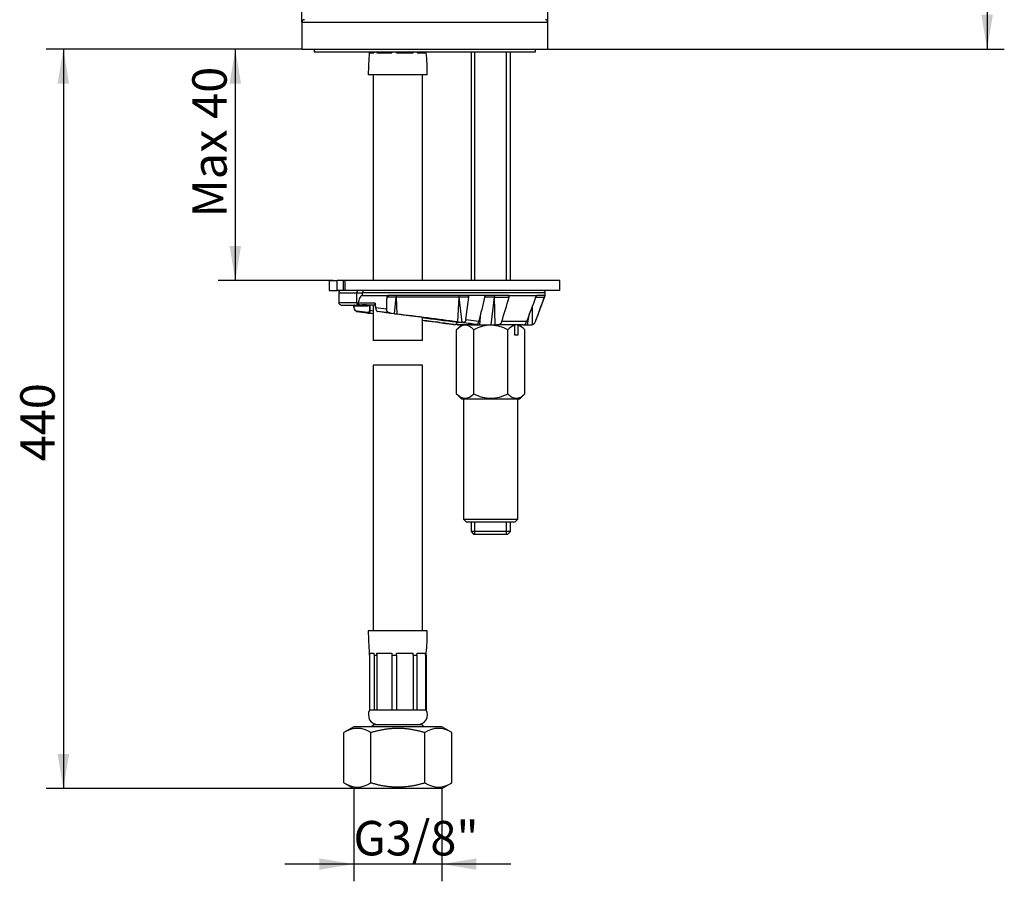
# Model space of a CAD drawing. Extents: x 25 to 275, y 104 to 321.
# Drawn here: x 25 to 126, y 104 to 191 of the extents above; entities that cross this region are included whole.
import ezdxf

# ---------------------------------------------------------------- set-up
doc = ezdxf.new("R2010")
doc.units = 0
for name, color, linetype in [('_TRANSLATION', 7, 'CONTINUOUS'), ('AR004-05', 7, 'CONTINUOUS'), ('BR003-002-3_BUSS', 7, 'CONTINUOUS'), ('BR003-002-6_BUSS', 7, 'CONTINUOUS'), ('BR003-002-7_CODO', 7, 'CONTINUOUS'), ('BR003-002-8_CALO', 7, 'CONTINUOUS'), ('BR003-004-1', 7, 'CONTINUOUS'), ('BR003-004-2', 7, 'CONTINUOUS'), ('BR003-004-3', 7, 'CONTINUOUS'), ('BR003-004-4', 7, 'CONTINUOUS'), ('BR003-004-5', 7, 'CONTINUOUS'), ('FKM14-010-DH', 7, 'CONTINUOUS')]:
    doc.layers.add(name, color=color, linetype=linetype)
doc.styles.add('SEACAD_SOLID_EDGE_ISO', font='seiso.ttf')
doc.styles.add('SEACAD_SOLID_EDGE_ISO1_SYM', font='semeci1.ttf')

# ---------------------------------------------------------------- blocks, each defined once
blk = doc.blocks.new('SE')
at = {"layer": 'AR004-05', "color": 7, "linetype": 'CONTINUOUS'}
for p, q in [((54.12, 190.83), (79.12, 190.83)), ((54.12, 190.83), (54.12, 188.08)), ((79.12, 188.08), (79.12, 190.83)), ((54.12, 188.08), (79.12, 188.08))]:
    blk.add_line(p, q, dxfattribs=at)
for centre, start, end in [((54.37, 190.83), 90, 180), ((78.87, 190.83), 0, 90)]:
    blk.add_arc(centre, 0.25, start, end, dxfattribs=at)
at = {"layer": 'BR003-002-3_BUSS', "color": 7, "linetype": 'CONTINUOUS'}
for p, q in [((66.87, 128.98), (60.87, 128.98)), ((60.98, 126.73), (61.43, 126.73)), ((61, 126.51), (61, 126.73)), ((61, 126.51), (61, 120.98)), ((61.45, 126.51), (61.45, 120.98)), ((61.45, 126.51), (61.75, 126.51)), ((61.73, 126.73), (63.25, 126.73)), ((61.75, 126.51), (61.75, 126.73)), ((61.75, 126.51), (61.75, 120.98)), ((63.26, 126.51), (63.74, 126.51)), ((63.26, 126.51), (63.26, 120.98)), ((63.74, 126.73), (65.43, 126.73)), ((63.74, 126.51), (63.74, 120.98)), ((65.43, 126.51), (65.43, 126.73)), ((65.43, 126.51), (65.81, 126.51)), ((65.43, 126.51), (65.43, 120.98)), ((65.81, 126.51), (65.81, 120.98)), ((65.83, 126.73), (66.7, 126.73)), ((66.68, 126.51), (66.68, 126.73)), ((66.68, 126.51), (66.74, 126.51)), ((66.68, 126.51), (66.68, 120.98)), ((66.74, 126.51), (66.74, 120.98)), ((66.77, 126.73), (66.77, 126.73)), ((61, 120.98), (61.45, 120.98)), ((61, 120.98), (61, 120.94)), ((66.75, 120.94), (61, 120.94)), ((61.75, 120.98), (63.26, 120.98)), ((63.74, 120.98), (65.43, 120.98)), ((65.81, 120.98), (66.68, 120.98)), ((66.75, 120.98), (66.74, 120.98)), ((66.75, 120.94), (66.75, 120.98))]:
    blk.add_line(p, q, dxfattribs=at)
for centre, radius, start, end in [((85.36, 128.98), 24.49, 180, 185.2717), ((42.38, 128.98), 24.49, 354.7283, 0), ((61.85, 120.46), 0.976, 150.7116, 270), ((65.9, 120.46), 0.976, 270, 29.2884)]:
    blk.add_arc(centre, radius, start, end, dxfattribs=at)
for centre, ratio, start_param, end_param in [((83.27, 128.97), 0.965926, 4.808878, 4.818386), ((83.72, 128.97), 0.965925, 4.808877, 4.818384), ((73.27, 128.97), 0.5, -1.474307, -1.4648), ((74.79, 128.97), 0.5, -1.474307, -1.4648), ((57.77, 128.97), 0.258819, 1.4648, 1.474307), ((59.46, 128.97), 0.258819, 1.4648, 1.474307), ((45.84, 128.97), 0.866026, 1.4648, 1.474307), ((46.72, 128.97), 0.866025, 1.4648, 1.474308), ((44.48, 128.97), 0.965927, 1.464798, 1.474305)]:
    blk.add_ellipse(centre, major_axis=(0, -23.18), ratio=ratio, start_param=start_param, end_param=end_param, dxfattribs=at)
at = {"layer": 'BR003-002-6_BUSS', "color": 7, "linetype": 'CONTINUOUS'}
for p, q in [((60.98, 187.73), (61.43, 187.73)), ((61, 187.83), (61, 187.73)), ((61.73, 187.73), (63.25, 187.73)), ((61.75, 187.83), (61.75, 187.73)), ((63.74, 187.73), (65.43, 187.73)), ((65.43, 187.83), (65.43, 187.73)), ((65.83, 187.73), (66.7, 187.73)), ((66.68, 187.83), (66.68, 187.73)), ((66.77, 187.73), (66.77, 187.73)), ((66.87, 185.48), (60.87, 185.48))]:
    blk.add_line(p, q, dxfattribs=at)
for centre, start, end in [((85.36, 185.48), 174.7283, 180), ((42.38, 185.48), 0, 5.2717)]:
    blk.add_arc(centre, 24.49, start, end, dxfattribs=at)
for centre, ratio, start_param, end_param in [((83.27, 185.5), 0.965926, 1.469974, 1.474308), ((83.72, 185.5), 0.965925, 1.469975, 1.474309), ((73.27, 185.5), 0.5, 1.469973, 1.474307), ((74.79, 185.5), 0.5, 1.469973, 1.474307), ((57.77, 185.5), 0.258819, -1.474307, -1.469973), ((59.46, 185.5), 0.258819, -1.474307, -1.469973), ((45.84, 185.5), 0.866026, -1.474307, -1.469973), ((46.72, 185.5), 0.866025, -1.474308, -1.469973), ((44.48, 185.5), 0.965927, 4.80888, 4.813214)]:
    blk.add_ellipse(centre, major_axis=(0, 23.18), ratio=ratio, start_param=start_param, end_param=end_param, dxfattribs=at)
at = {"layer": 'BR003-002-7_CODO', "color": 7, "linetype": 'CONTINUOUS'}
for p, q in [((61.45, 119.48), (61.2, 119.23)), ((61.45, 119.48), (66.3, 119.48)), ((66.55, 119.23), (66.3, 119.48))]:
    blk.add_line(p, q, dxfattribs=at)
at = {"layer": 'BR003-002-8_CALO', "color": 7, "linetype": 'CONTINUOUS'}
for p, q in [((59.39, 119.23), (58.39, 118.66)), ((68.36, 119.23), (59.39, 119.23)), ((69.36, 118.66), (68.36, 119.23)), ((58.39, 113.56), (58.39, 118.66)), ((61.13, 113.56), (61.13, 118.66)), ((66.61, 113.56), (66.61, 118.66)), ((69.36, 113.56), (69.36, 118.66)), ((58.39, 113.56), (59.39, 112.98)), ((68.36, 112.98), (69.36, 113.56)), ((68.36, 112.98), (59.39, 112.98))]:
    blk.add_line(p, q, dxfattribs=at)
for centre, start, end in [((59.76, 116.68), 55.264, 124.736), ((67.99, 116.68), 55.264, 124.736), ((59.76, 115.54), 235.264, 304.736), ((67.99, 115.54), 235.264, 304.736)]:
    blk.add_arc(centre, 2.41, start, end, dxfattribs=at)
for points, knots in [([(66.61, 118.66), (66.56, 118.67), (66.5, 118.69), (66.45, 118.7), (66.39, 118.72), (66.34, 118.73), (66.28, 118.75), (66.17, 118.78), (66.05, 118.8), (65.94, 118.83), (65.83, 118.86), (65.72, 118.88), (65.6, 118.9), (65.49, 118.93), (65.37, 118.95), (65.26, 118.97), (65.2, 118.97), (65.14, 118.98), (65.09, 118.99), (65.03, 119), (64.97, 119.01), (64.91, 119.01), (64.8, 119.03), (64.68, 119.04), (64.57, 119.05), (64.51, 119.06), (64.45, 119.06), (64.4, 119.06), (64.34, 119.07), (64.28, 119.07), (64.22, 119.07), (64.16, 119.07), (64.11, 119.08), (64.05, 119.08), (63.99, 119.08), (63.93, 119.08), (63.87, 119.08), (63.81, 119.08), (63.76, 119.08), (63.7, 119.08), (63.64, 119.08), (63.58, 119.07), (63.52, 119.07), (63.47, 119.07), (63.41, 119.07), (63.35, 119.06), (63.29, 119.06), (63.23, 119.06), (63.18, 119.05), (63.12, 119.05), (63.06, 119.04), (63, 119.03), (62.95, 119.03), (62.89, 119.02), (62.83, 119.01), (62.77, 119.01), (62.72, 119), (62.66, 118.99), (62.6, 118.98), (62.54, 118.97), (62.49, 118.97), (62.37, 118.95), (62.26, 118.93), (62.14, 118.9), (62.03, 118.88), (61.92, 118.86), (61.8, 118.83), (61.69, 118.8), (61.58, 118.78), (61.47, 118.75), (61.35, 118.72), (61.24, 118.69), (61.13, 118.66)], [0, 0, 0, 0, 0.031211, 0.031211, 0.031211, 0.062425, 0.062425, 0.062425, 0.124915, 0.124915, 0.124915, 0.187446, 0.187446, 0.187446, 0.249969, 0.249969, 0.249969, 0.281217, 0.281217, 0.281217, 0.312452, 0.312452, 0.312452, 0.374887, 0.374887, 0.374887, 0.406124, 0.406124, 0.406124, 0.437385, 0.437385, 0.437385, 0.468665, 0.468665, 0.468665, 0.499955, 0.499955, 0.499955, 0.531251, 0.531251, 0.531251, 0.562543, 0.562543, 0.562543, 0.593827, 0.593827, 0.593827, 0.625093, 0.625093, 0.625093, 0.656336, 0.656336, 0.656336, 0.687552, 0.687552, 0.687552, 0.718769, 0.718769, 0.718769, 0.749999, 0.749999, 0.749999, 0.812493, 0.812493, 0.812493, 0.875017, 0.875017, 0.875017, 0.937536, 0.937536, 0.937536, 1, 1, 1, 1]), ([(61.13, 113.56), (61.24, 113.53), (61.35, 113.5), (61.47, 113.47), (61.58, 113.44), (61.69, 113.41), (61.8, 113.38), (61.92, 113.36), (62.03, 113.33), (62.14, 113.31), (62.26, 113.29), (62.37, 113.27), (62.49, 113.25), (62.54, 113.24), (62.6, 113.23), (62.66, 113.22), (62.72, 113.22), (62.77, 113.21), (62.83, 113.2), (62.89, 113.19), (62.95, 113.19), (63, 113.18), (63.06, 113.18), (63.12, 113.17), (63.18, 113.17), (63.23, 113.16), (63.29, 113.16), (63.35, 113.15), (63.41, 113.15), (63.47, 113.15), (63.52, 113.14), (63.58, 113.14), (63.64, 113.14), (63.7, 113.14), (63.76, 113.14), (63.81, 113.14), (63.87, 113.14), (63.93, 113.14), (63.99, 113.14), (64.05, 113.14), (64.11, 113.14), (64.16, 113.14), (64.22, 113.14), (64.28, 113.15), (64.34, 113.15), (64.4, 113.15), (64.45, 113.16), (64.51, 113.16), (64.57, 113.17), (64.68, 113.17), (64.8, 113.19), (64.91, 113.2), (64.97, 113.21), (65.03, 113.22), (65.09, 113.22), (65.14, 113.23), (65.2, 113.24), (65.26, 113.25), (65.37, 113.27), (65.49, 113.29), (65.6, 113.31), (65.72, 113.33), (65.83, 113.36), (65.94, 113.38), (66.05, 113.41), (66.17, 113.44), (66.28, 113.47), (66.34, 113.48), (66.39, 113.5), (66.45, 113.51), (66.5, 113.53), (66.56, 113.54), (66.61, 113.56)], [0, 0, 0, 0, 0.062464, 0.062464, 0.062464, 0.124983, 0.124983, 0.124983, 0.187507, 0.187507, 0.187507, 0.250001, 0.250001, 0.250001, 0.281231, 0.281231, 0.281231, 0.312448, 0.312448, 0.312448, 0.343664, 0.343664, 0.343664, 0.374907, 0.374907, 0.374907, 0.406173, 0.406173, 0.406173, 0.437457, 0.437457, 0.437457, 0.468749, 0.468749, 0.468749, 0.500045, 0.500045, 0.500045, 0.531335, 0.531335, 0.531335, 0.562615, 0.562615, 0.562615, 0.593876, 0.593876, 0.593876, 0.625113, 0.625113, 0.625113, 0.687548, 0.687548, 0.687548, 0.718783, 0.718783, 0.718783, 0.750031, 0.750031, 0.750031, 0.812554, 0.812554, 0.812554, 0.875085, 0.875085, 0.875085, 0.937575, 0.937575, 0.937575, 0.968789, 0.968789, 0.968789, 1, 1, 1, 1])]:
    blk.add_open_spline(points, degree=3, knots=knots, dxfattribs=at)
at = {"layer": 'BR003-004-1', "color": 7, "linetype": 'CONTINUOUS'}
for p, q in [((71.31, 187.83), (71.31, 164.58)), ((71.7, 164.58), (71.7, 187.83)), ((74.93, 164.58), (74.93, 187.83)), ((75.31, 164.58), (75.31, 187.83)), ((71.31, 140.08), (71.31, 139.08)), ((71.7, 138.83), (71.7, 140.08)), ((74.93, 138.83), (74.93, 140.08)), ((75.31, 139.08), (75.31, 140.08)), ((75.31, 139.08), (71.31, 139.08)), ((71.31, 139.08), (71.56, 138.83)), ((71.56, 138.83), (75.06, 138.83)), ((75.06, 138.83), (75.31, 139.08))]:
    blk.add_line(p, q, dxfattribs=at)
at = {"layer": 'BR003-004-2', "color": 7, "linetype": 'CONTINUOUS'}
for p, q in [((56.9, 164.58), (57.72, 164.58)), ((56.9, 164.58), (56.9, 163.58)), ((58.31, 164.58), (57.72, 164.58)), ((57.72, 163.58), (57.72, 164.58)), ((58.51, 164.58), (58.31, 164.58)), ((58.31, 164.58), (58.31, 163.58)), ((80.34, 164.58), (58.51, 164.58)), ((58.51, 163.58), (58.51, 164.58)), ((80.34, 163.58), (80.34, 164.58)), ((56.9, 163.58), (57.72, 163.58)), ((58.31, 163.58), (57.72, 163.58)), ((58.51, 163.58), (58.31, 163.58)), ((80.34, 163.58), (58.51, 163.58))]:
    blk.add_line(p, q, dxfattribs=at)
at = {"layer": 'BR003-004-3', "color": 7, "linetype": 'CONTINUOUS'}
for p, q in [((57.87, 163.36), (57.87, 162.33)), ((57.87, 163.33), (59.69, 163.33)), ((59.68, 163.36), (59.68, 162.33)), ((59.68, 163.33), (60.28, 163.33)), ((78.86, 163.33), (60.28, 163.33)), ((60.28, 163.08), (60.28, 163.33)), ((78.86, 163.08), (78.86, 163.33)), ((59.69, 162.33), (57.87, 162.33)), ((57.87, 162.33), (57.87, 162.33)), ((59.83, 162.28), (59.83, 162.33)), ((61.57, 162.28), (59.83, 162.28)), ((60.28, 163.08), (62.97, 163.08)), ((61.56, 162.15), (61.59, 161.84)), ((61.61, 161.84), (61.57, 162.28)), ((63.71, 162.88), (62.74, 162.88)), ((70.89, 163.08), (62.97, 163.08)), ((63.52, 161.22), (63.71, 162.88)), ((70.1, 162.88), (63.72, 162.88)), ((63.81, 161.18), (63.72, 162.88)), ((69.97, 160.38), (70.1, 162.88)), ((71.09, 162.88), (70.1, 162.88)), ((70.4, 160.33), (70.1, 162.88)), ((70.8, 160.63), (71.09, 162.88)), ((72.93, 163.08), (70.89, 163.08)), ((73.69, 162.88), (72.7, 162.88)), ((75.05, 163.08), (72.93, 163.08)), ((73.37, 160.08), (73.69, 162.88)), ((73.76, 160.08), (73.69, 162.88)), ((73.69, 162.88), (75.19, 162.88)), ((75.05, 163.08), (78.03, 163.08)), ((77.87, 162.88), (78.75, 162.88)), ((77.88, 160.41), (78.86, 163.08)), ((78.81, 163.08), (78.03, 163.08)), ((78.86, 163.08), (78.81, 163.08)), ((58.12, 162.08), (59.87, 162.08)), ((59.36, 162.08), (59.39, 161.84)), ((59.4, 161.85), (59.37, 162.07)), ((59.47, 162.03), (60.87, 162.03)), ((60.86, 161.35), (59.67, 161.48)), ((59.7, 161.44), (60.89, 161.3)), ((59.93, 162.08), (59.95, 162.08)), ((60.09, 162.08), (60.03, 162.08)), ((60.78, 161.28), (61.34, 161.22)), ((61.6, 162.08), (60.95, 162.08)), ((61, 162.08), (61, 161.55)), ((61.07, 161.55), (61, 161.55)), ((61.07, 161.55), (61.07, 162.08)), ((61.61, 161.84), (62.73, 161.71)), ((62.67, 161.3), (61.82, 161.44)), ((63.05, 161.28), (63.52, 161.22)), ((72.2, 160.08), (72.3, 161.27)), ((77.06, 160.08), (77.27, 161.23)), ((77.54, 161.98), (77.51, 160.09)), ((68.06, 160.33), (68.1, 160.32)), ((69.81, 160.38), (69.81, 160.33)), ((70.14, 160.33), (69.81, 160.33)), ((70.4, 160.33), (70.44, 160.32)), ((70.8, 160.63), (72.11, 160.45)), ((71.96, 160.11), (71.97, 160.12)), ((76.96, 160.41), (74.44, 160.41)), ((77.86, 160.41), (77.88, 160.41)), ((70.06, 160.08), (70.01, 160.08)), ((71.29, 160.08), (70.06, 160.08)), ((71.29, 160.08), (71.96, 160.08)), ((71.99, 160.08), (72.14, 160.08)), ((72.14, 160.08), (72.2, 160.08)), ((72.2, 160.08), (73.37, 160.08)), ((73.37, 160.08), (73.76, 160.08)), ((73.76, 160.08), (73.89, 160.08)), ((76.56, 160.08), (73.89, 160.08)), ((76.56, 160.08), (77.06, 160.08)), ((77.06, 160.08), (77.39, 160.08)), ((77.39, 160.08), (77.51, 160.09)), ((77.39, 160.08), (77.41, 160.08))]:
    blk.add_line(p, q, dxfattribs=at)
for centre, radius, start, end in [((58.12, 163.33), 0.25, 89.9174, 179.9366), ((78.61, 163.33), 0.25, 0, 90), ((59.93, 162.33), 0.25, 179.4186, 270.4373), ((61.6, 162.16), 0.0783, 213.7089, 238.4951), ((61.86, 162.18), 0.304, 159.5098, 199.8386), ((62.96, 162.87), 0.213, 85.9677, 178.47), ((63.97, 162.93), 0.258, 188.9661, 192.6948), ((63.02, 163.05), 0.71, 345.8294, 347.1952), ((70.78, 163.05), 0.703, 192.789, 194.1652), ((69.84, 162.93), 0.258, 347.3106, 351.0238), ((72.94, 162.82), 0.26, 92.9324, 168.2301), ((73.92, 162.92), 0.228, 187.8016, 191.3698), ((72.93, 163.07), 0.785, 345.9544, 347.0073), ((-2146.84, 830.49), 2320.15, 343.21345, 343.27703), ((-878.89, 505.68), 1017.15, 340.15702, 340.3046), ((142.11, 743.73), 588.06, 262.06139, 262.10761), ((136.51, 686.06), 529.9, 261.8147, 261.8474), ((-4.26, -386.62), 551.99, 82.0607, 83.0364), ((136.51, 686.06), 529.9, 262.3937, 262.7692), ((142.11, 743.73), 588.06, 262.60032, 262.95319), ((70.06, 160.33), 0.25, 180, 270), ((76.51, 160.55), 0.477, 282.4398, 342.7246), ((77.41, 160.58), 0.5, 270, 339.8637), ((77.4, 160.58), 0.497, 282.5536, 340.0783), ((76.56, 160.4), 0.322, 270.1932, 278.8535)]:
    blk.add_arc(centre, radius, start, end, dxfattribs=at)
for centre, major_axis, ratio, start_param, end_param in [((60.43, 163.33), (0, 0.25), 0.563908, 0, 1.570796), ((59.47, 162.33), (0, 0.3), 0.654726, 2.609159, 3.141696), ((59.44, 161.85), (0.0496, 0.0065), 0.148239, 2.418055, 3.993086), ((59.66, 161.88), (-0.057, 0.39), 0.648004, 1.54611, 2.973873), ((59.43, 162.03), (0, -0.05), 0.755867, 1.570796, 3.141593), ((59.71, 161.48), (-0.0056, -0.0497), 0.753837, 4.796739, 6.260678), ((66.63, 160.67), (-10.98, 1.42), 0.014662, 0.889514, 1.010525), ((60.83, 162.03), (0, 0.05), 0.755867, 4.712389, 6.283185), ((60.88, 161.52), (-0.03, -0.172), 0.639874, 0.033955, 1.836023), ((60.9, 161.35), (-0.0056, -0.0497), 0.753837, 4.796739, 6.260678), ((60.87, 162.33), (0, -0.301), 0.654726, 0.001035, 0.584653), ((61.48, 161.19), (0.304, -0.039), 0.014663, -4.336239, -4.207837), ((61.63, 161.85), (0.0498, 0.0046), 0.173564, 3.141593, 4.224194), ((66.63, 160.67), (-10.98, 1.42), 0.014662, -1.236169, -1.115157), ((63.72, 161.19), (-0.304, 0.039), 0.014663, 0.840584, 1.854842), ((66.67, 160.66), (10.3, -1.33), 0.014663, 1.247455, 1.854842), ((66.67, 160.66), (-10.3, 1.33), 0.014663, 1.54337, 1.668478), ((67.7, 160.37), (0.45, -0.058), 0.014663, 0.64905, 1.668474), ((66.41, 160.69), (10.65, -1.38), 0.014651, -1.409934, -1.249979), ((70.11, 160.37), (-0.45, 0.058), 0.014663, 1.247455, 2.266882), ((66.41, 160.69), (10.65, -1.38), 0.014651, 1.024515, 1.18447), ((71.29, 160.33), (0, -0.25), 0.621488, 5.302837, 6.283185), ((70.24, 160.05), (-0.506, 0.066), 0.014663, -1.104942, -0.25014), ((72.47, 160.05), (-0.506, 0.066), 0.014663, 0.02448, 0.879281)]:
    blk.add_ellipse(centre, major_axis=major_axis, ratio=ratio, start_param=start_param, end_param=end_param, dxfattribs=at)
for points, knots in [([(59.96, 163.58), (59.92, 163.58), (59.85, 163.57), (59.76, 163.51), (59.7, 163.43), (59.69, 163.37), (59.69, 163.33)], [0, 0, 0, 0, 0.236678, 0.492328, 0.751932, 1, 1, 1, 1]), ([(57.87, 162.33), (57.87, 162.3), (57.88, 162.25), (57.95, 162.16), (58.11, 162.09), (58.29, 162.1), (58.63, 162.09), (58.97, 162.09), (59.3, 162.09), (59.57, 162.09), (59.78, 162.09), (59.89, 162.09), (59.92, 162.09)], [0, 0, 0, 0, 0.0522602, 0.0985325, 0.1699314, 0.3271194, 0.4509478, 0.6046358, 0.6929984, 0.7885255, 0.8911868, 0.928193, 0.928193, 0.928193, 0.928193]), ([(59.68, 162.33), (59.68, 162.33), (59.69, 162.33), (59.72, 162.33), (59.77, 162.33), (59.83, 162.33)], [0.8196838, 0.8196838, 0.8196838, 0.8196838, 0.875, 0.875, 1, 1, 1, 1]), ([(60.28, 163.08), (60.25, 163.08), (60.21, 163.07), (60.15, 163.04), (60.12, 163.01), (60.05, 162.93), (60.01, 162.87), (59.94, 162.72), (59.92, 162.65), (59.87, 162.49), (59.85, 162.41), (59.83, 162.33)], [0, 0, 0, 0, 0.125, 0.125, 0.25, 0.25, 0.5, 0.5, 0.75, 0.75, 1, 1, 1, 1]), ([(60.03, 162.08), (60.01, 162.09), (59.98, 162.09), (59.94, 162.11), (59.9, 162.14), (59.87, 162.18), (59.84, 162.23), (59.84, 162.27), (59.83, 162.28)], [0, 0, 0, 0, 0.180475, 0.353193, 0.523196, 0.689232, 0.847699, 1, 1, 1, 1]), ([(61.57, 162.28), (61.57, 162.28), (61.57, 162.28), (61.57, 162.28), (61.57, 162.28), (61.57, 162.27), (61.56, 162.26), (61.55, 162.25), (61.54, 162.22), (61.53, 162.2), (61.53, 162.17), (61.53, 162.14), (61.53, 162.13), (61.54, 162.12)], [0, 0, 0, 0, 0.005784, 0.011549, 0.023025, 0.045758, 0.090363, 0.176232, 0.335466, 0.472439, 0.609905, 0.807938, 1, 1, 1, 1]), ([(63.71, 162.89), (63.72, 162.95), (63.73, 163), (63.75, 163.07), (63.76, 163.08), (63.77, 163.08)], [0, 0, 0, 0, 0.5, 0.5, 1, 1, 1, 1]), ([(70.1, 162.89), (70.1, 162.95), (70.09, 163), (70.07, 163.07), (70.06, 163.08), (70.04, 163.08)], [0, 0, 0, 0, 0.5, 0.5, 1, 1, 1, 1]), ([(71.09, 162.88), (71.09, 162.9), (71.09, 162.93), (71.08, 162.99), (71.06, 163.01), (71, 163.06), (70.95, 163.08), (70.89, 163.08)], [0, 0, 0, 0, 0.25, 0.25, 0.5, 0.5, 1, 1, 1, 1]), ([(73.69, 162.89), (73.69, 162.95), (73.7, 163), (73.73, 163.06), (73.75, 163.08), (73.76, 163.08)], [0, 0, 0, 0, 0.5, 0.5, 1, 1, 1, 1]), ([(75.19, 162.88), (75.2, 162.91), (75.2, 162.94), (75.19, 162.99), (75.18, 163.01), (75.16, 163.05), (75.14, 163.06), (75.1, 163.08), (75.08, 163.08), (75.05, 163.08)], [0, 0, 0, 0, 0.25, 0.25, 0.5, 0.5, 0.75, 0.75, 1, 1, 1, 1]), ([(78.03, 163.08), (78.01, 163.08), (77.98, 163.06), (77.92, 162.99), (77.89, 162.93), (77.87, 162.88)], [0, 0, 0, 0, 0.5, 0.5, 1, 1, 1, 1]), ([(78.75, 162.88), (78.77, 162.93), (78.79, 162.98), (78.81, 163.06), (78.81, 163.08), (78.81, 163.08)], [0, 0, 0, 0, 0.5, 0.5, 1, 1, 1, 1]), ([(60.95, 162.08), (60.86, 162.08), (60.77, 162.09), (60.6, 162.11), (60.52, 162.11), (60.37, 162.11), (60.3, 162.11), (60.18, 162.09), (60.13, 162.08), (60.09, 162.08)], [0, 0, 0, 0, 0.25, 0.25, 0.5, 0.5, 0.75, 0.75, 1, 1, 1, 1]), ([(61.61, 161.84), (61.61, 161.82), (61.62, 161.79), (61.63, 161.74), (61.64, 161.69), (61.65, 161.64), (61.66, 161.6), (61.69, 161.55), (61.71, 161.51), (61.75, 161.47), (61.78, 161.45), (61.81, 161.44), (61.82, 161.44)], [0, 0, 0, 0, 0.078916, 0.160161, 0.243373, 0.328128, 0.413947, 0.500314, 0.624043, 0.74976, 0.875681, 1, 1, 1, 1]), ([(63.05, 161.28), (63.03, 161.29), (63.01, 161.29), (62.97, 161.3), (62.93, 161.32), (62.9, 161.34), (62.88, 161.36), (62.86, 161.37), (62.84, 161.39), (62.81, 161.43), (62.78, 161.48), (62.75, 161.55), (62.73, 161.63), (62.73, 161.68), (62.73, 161.71)], [0, 0, 0, 0, 0.079819, 0.155499, 0.226522, 0.29245, 0.352925, 0.407678, 0.456521, 0.499338, 0.632791, 0.761296, 0.883892, 1, 1, 1, 1]), ([(70.8, 160.63), (70.8, 160.61), (70.79, 160.58), (70.78, 160.54), (70.77, 160.5), (70.75, 160.47), (70.73, 160.44), (70.7, 160.41), (70.67, 160.37), (70.61, 160.34), (70.53, 160.32), (70.47, 160.32), (70.44, 160.32)], [0, 0, 0, 0, 0.069583, 0.139948, 0.211019, 0.282695, 0.354852, 0.42736, 0.500097, 0.645373, 0.813212, 1, 1, 1, 1]), ([(71.97, 160.12), (71.98, 160.13), (71.98, 160.13), (72, 160.15), (72.01, 160.17), (72.02, 160.19), (72.04, 160.22), (72.05, 160.25), (72.06, 160.28), (72.07, 160.32), (72.08, 160.35), (72.09, 160.39), (72.1, 160.42), (72.11, 160.44), (72.11, 160.45)], [0, 0, 0, 0, 0.096311, 0.191471, 0.285023, 0.376535, 0.465616, 0.551923, 0.63517, 0.715138, 0.791668, 0.864668, 0.934104, 1, 1, 1, 1]), ([(73.89, 160.08), (73.95, 160.08), (74.01, 160.09), (74.12, 160.11), (74.18, 160.13), (74.28, 160.19), (74.32, 160.22), (74.4, 160.31), (74.43, 160.36), (74.44, 160.41)], [0, 0, 0, 0, 0.25, 0.25, 0.5, 0.5, 0.75, 0.75, 1, 1, 1, 1])]:
    blk.add_open_spline(points, degree=3, knots=knots, dxfattribs=at)
for points, degree in [([(62.74, 162.88), (62.73, 162.29), (62.73, 161.71)], 2), ([(72.69, 162.88), (72.49, 162.04), (72.3, 161.23), (72.11, 160.45)], 3), ([(77.87, 162.88), (77.57, 162.05), (77.27, 161.23), (76.96, 160.41)], 3), ([(59.41, 161.84), (59.43, 161.68), (59.5, 161.54), (59.6, 161.47)], 3), ([(59.65, 161.45), (59.66, 161.44), (59.68, 161.44), (59.7, 161.44)], 3), ([(60.89, 161.3), (60.98, 161.29), (61.07, 161.41), (61.07, 161.55)], 3)]:
    blk.add_open_spline(points, degree=degree, dxfattribs=at)
at = {"layer": 'BR003-004-4', "color": 7, "linetype": 'CONTINUOUS'}
for p, q in [((55.37, 188.08), (55.37, 187.83)), ((55.37, 187.83), (77.87, 187.83)), ((77.87, 187.83), (77.87, 188.08))]:
    blk.add_line(p, q, dxfattribs=at)
at = {"layer": 'BR003-004-5', "color": 7, "linetype": 'CONTINUOUS'}
for p, q in [((70.35, 160.08), (69.85, 159.58)), ((69.85, 153.08), (69.85, 159.58)), ((71.58, 153.08), (71.58, 159.58)), ((75.05, 153.08), (75.05, 159.58)), ((75.67, 160.08), (75.73, 160.02)), ((75.73, 160.02), (75.73, 159.08)), ((76.1, 160.02), (76.05, 160.08)), ((76.1, 159.08), (76.1, 160.02)), ((76.78, 159.58), (76.28, 160.08)), ((76.78, 153.08), (76.78, 159.58)), ((75.73, 159.08), (76.1, 159.08)), ((69.85, 153.08), (70.35, 152.58)), ((70.35, 152.58), (76.28, 152.58)), ((70.56, 152.58), (70.56, 140.33)), ((76.06, 140.33), (76.06, 152.58)), ((76.28, 152.58), (76.78, 153.08)), ((70.56, 140.33), (76.06, 140.33)), ((70.56, 140.33), (70.81, 140.08)), ((75.81, 140.08), (76.06, 140.33)), ((70.81, 140.08), (75.81, 140.08))]:
    blk.add_line(p, q, dxfattribs=at)
for centre, radius, start, end in [((76.18, 158.57), 1.52, 107.5548, 138.4155), ((75.63, 158.55), 1.55, 41.8372, 72.1491)]:
    blk.add_arc(centre, radius, start, end, dxfattribs=at)
for points, knots in [([(71.58, 159.58), (71.45, 159.72), (71.31, 159.83), (71.09, 159.96), (71.02, 159.99), (70.87, 160.04), (70.79, 160.05), (70.57, 160.05), (70.42, 160), (70.13, 159.84), (69.99, 159.72), (69.85, 159.58)], [0, 0, 0, 0, 0.25, 0.25, 0.375, 0.375, 0.5, 0.5, 0.75, 0.75, 1, 1, 1, 1]), ([(75.05, 159.58), (74.78, 159.72), (74.5, 159.83), (74.07, 159.96), (73.92, 159.99), (73.62, 160.04), (73.47, 160.05), (73.02, 160.05), (72.72, 160), (72.13, 159.84), (71.85, 159.72), (71.58, 159.58)], [0, 0, 0, 0, 0.25, 0.25, 0.375, 0.375, 0.5, 0.5, 0.75, 0.75, 1, 1, 1, 1]), ([(69.85, 153.08), (69.99, 152.95), (70.12, 152.83), (70.34, 152.71), (70.41, 152.68), (70.56, 152.63), (70.64, 152.62), (70.86, 152.62), (71.01, 152.66), (71.31, 152.83), (71.45, 152.95), (71.58, 153.08)], [0, 0, 0, 0, 0.25, 0.25, 0.375, 0.375, 0.5, 0.5, 0.75, 0.75, 1, 1, 1, 1]), ([(71.58, 153.08), (71.85, 152.95), (72.13, 152.83), (72.56, 152.71), (72.71, 152.68), (73, 152.63), (73.16, 152.62), (73.61, 152.62), (73.91, 152.66), (74.49, 152.83), (74.77, 152.95), (75.05, 153.08)], [0, 0, 0, 0, 0.25, 0.25, 0.375, 0.375, 0.5, 0.5, 0.75, 0.75, 1, 1, 1, 1]), ([(75.05, 153.08), (75.18, 152.95), (75.32, 152.83), (75.53, 152.71), (75.61, 152.68), (75.76, 152.63), (75.83, 152.62), (76.06, 152.62), (76.21, 152.66), (76.43, 152.79), (76.5, 152.84), (76.64, 152.95), (76.71, 153.01), (76.78, 153.08)], [0, 0, 0, 0, 0.25, 0.25, 0.375, 0.375, 0.5, 0.5, 0.75, 0.75, 0.875, 0.875, 1, 1, 1, 1])]:
    blk.add_open_spline(points, degree=3, knots=knots, dxfattribs=at)
at = {"layer": 'FKM14-010-DH', "color": 7, "linetype": 'CONTINUOUS'}
for p, q in [((61.37, 185.48), (61.37, 164.58)), ((66.37, 164.58), (66.37, 185.48)), ((61.37, 162.08), (61.37, 158.48)), ((66.37, 158.48), (66.37, 160.84)), ((66.37, 158.48), (61.37, 158.48)), ((66.37, 155.98), (61.37, 155.98)), ((61.37, 155.98), (61.37, 128.98)), ((66.37, 128.98), (66.37, 155.98))]:
    blk.add_line(p, q, dxfattribs=at)
blk = doc.blocks.new('*U17')
at = {"layer": '_TRANSLATION', "color": 7, "linetype": 'CONTINUOUS'}
blk.add_solid([(50.62, 195.96), (50.62, 197.13), (54.12, 196.54)], dxfattribs=at)
blk = doc.blocks.new('*U18')
at = {"layer": '_TRANSLATION', "color": 7, "linetype": 'CONTINUOUS'}
blk.add_solid([(82.62, 195.96), (79.12, 196.54), (82.62, 197.13)], dxfattribs=at)
blk = doc.blocks.new('GDIMGGROUP')
at = {"layer": '_TRANSLATION', "color": 7, "linetype": 'CONTINUOUS'}
for p, q in [((54.12, 190.83), (54.12, 198.29)), ((79.12, 190.83), (79.12, 198.29)), ((39.41, 196.54), (54.12, 196.54)), ((79.12, 196.54), (86.12, 196.54))]:
    blk.add_line(p, q, dxfattribs=at)
for name in ['*U17', '*U18']:
    blk.add_blockref(name, (0, 0), dxfattribs=at)
for s, style, p in [('O', 'SEACAD_SOLID_EDGE_ISO1_SYM', (40.64, 197.42)), ('50', 'SEACAD_SOLID_EDGE_ISO', (46.98, 197.42))]:
    blk.add_text(s, height=3.5, dxfattribs=dict(at, style=style)).set_placement(p)
blk = doc.blocks.new('*U19')
at = {"layer": '_TRANSLATION', "color": 7, "linetype": 'CONTINUOUS'}
blk.add_solid([(71.86, 104.72), (68.36, 105.3), (71.86, 105.88)], dxfattribs=at)
blk = doc.blocks.new('*U20')
at = {"layer": '_TRANSLATION', "color": 7, "linetype": 'CONTINUOUS'}
blk.add_solid([(55.89, 104.72), (55.89, 105.88), (59.39, 105.3)], dxfattribs=at)
blk = doc.blocks.new('GDIMGGROUP1')
at = {"layer": '_TRANSLATION', "color": 7, "linetype": 'CONTINUOUS'}
for p, q in [((59.39, 112.98), (59.39, 103.55)), ((68.36, 112.98), (68.36, 103.55)), ((75.36, 105.3), (52.39, 105.3))]:
    blk.add_line(p, q, dxfattribs=at)
for name in ['*U20', '*U19']:
    blk.add_blockref(name, (0, 0), dxfattribs=at)
at = {"layer": '_TRANSLATION', "color": 7, "linetype": 'CONTINUOUS', "style": 'SEACAD_SOLID_EDGE_ISO'}
blk.add_text('G3/8"', height=3.5, dxfattribs=at).set_placement((59.36, 106.18))
blk = doc.blocks.new('*U21')
at = {"layer": '_TRANSLATION', "color": 7, "linetype": 'CONTINUOUS'}
for points in [[(29.88, 184.58), (29.29, 184.58), (29.88, 188.08)], [(29.88, 184.58), (29.88, 188.08), (30.46, 184.58)]]:
    blk.add_solid(points, dxfattribs=at)
blk = doc.blocks.new('*U22')
at = {"layer": '_TRANSLATION', "color": 7, "linetype": 'CONTINUOUS'}
for points in [[(29.88, 112.98), (29.29, 116.48), (29.88, 116.48)], [(29.88, 112.98), (29.88, 116.48), (30.46, 116.48)]]:
    blk.add_solid(points, dxfattribs=at)
blk = doc.blocks.new('GDIMGGROUP2')
at = {"layer": '_TRANSLATION', "color": 7, "linetype": 'CONTINUOUS'}
for p, q in [((54.12, 188.08), (28.13, 188.08)), ((29.88, 188.08), (29.88, 112.98)), ((59.39, 112.98), (28.13, 112.98))]:
    blk.add_line(p, q, dxfattribs=at)
for name in ['*U21', '*U22']:
    blk.add_blockref(name, (0, 0), dxfattribs=at)
at = {"layer": '_TRANSLATION', "color": 7, "linetype": 'CONTINUOUS', "style": 'SEACAD_SOLID_EDGE_ISO'}
blk.add_text('440', height=3.5, rotation=90, dxfattribs=at).set_placement((29, 146.21))
blk = doc.blocks.new('*U23')
at = {"layer": '_TRANSLATION', "color": 7, "linetype": 'CONTINUOUS'}
for points in [[(47.35, 184.58), (46.77, 184.58), (47.35, 188.08)], [(47.35, 184.58), (47.35, 188.08), (47.94, 184.58)]]:
    blk.add_solid(points, dxfattribs=at)
blk = doc.blocks.new('*U24')
at = {"layer": '_TRANSLATION', "color": 7, "linetype": 'CONTINUOUS'}
for points in [[(47.35, 164.58), (46.77, 168.08), (47.35, 168.08)], [(47.35, 164.58), (47.35, 168.08), (47.94, 168.08)]]:
    blk.add_solid(points, dxfattribs=at)
blk = doc.blocks.new('GDIMGGROUP3')
at = {"layer": '_TRANSLATION', "color": 7, "linetype": 'CONTINUOUS'}
for p, q in [((54.12, 188.08), (45.6, 188.08)), ((47.35, 188.08), (47.35, 164.58)), ((57.31, 164.58), (45.6, 164.58))]:
    blk.add_line(p, q, dxfattribs=at)
for name in ['*U23', '*U24']:
    blk.add_blockref(name, (0, 0), dxfattribs=at)
at = {"layer": '_TRANSLATION', "color": 7, "linetype": 'CONTINUOUS', "style": 'SEACAD_SOLID_EDGE_ISO'}
blk.add_text('Max 40', height=3.5, rotation=90, dxfattribs=at).set_placement((46.48, 170.99))
blk = doc.blocks.new('*U25')
at = {"layer": '_TRANSLATION', "color": 7, "linetype": 'CONTINUOUS'}
for points in [[(123.76, 212.58), (123.18, 212.58), (123.76, 216.08)], [(123.76, 212.58), (123.76, 216.08), (124.35, 212.58)]]:
    blk.add_solid(points, dxfattribs=at)
blk = doc.blocks.new('*U26')
at = {"layer": '_TRANSLATION', "color": 7, "linetype": 'CONTINUOUS'}
for points in [[(123.76, 188.08), (123.18, 191.58), (123.76, 191.58)], [(123.76, 188.08), (123.76, 191.58), (124.35, 191.58)]]:
    blk.add_solid(points, dxfattribs=at)
blk = doc.blocks.new('GDIMGGROUP4')
at = {"layer": '_TRANSLATION', "color": 7, "linetype": 'CONTINUOUS'}
for p, q in [((115.32, 216.08), (125.51, 216.08)), ((123.76, 216.08), (123.76, 188.08)), ((79.12, 188.08), (125.51, 188.08))]:
    blk.add_line(p, q, dxfattribs=at)
for name in ['*U25', '*U26']:
    blk.add_blockref(name, (0, 0), dxfattribs=at)
at = {"layer": '_TRANSLATION', "color": 7, "linetype": 'CONTINUOUS', "style": 'SEACAD_SOLID_EDGE_ISO'}
blk.add_text('56', height=3.5, rotation=90, dxfattribs=at).set_placement((122.89, 200.01))

msp = doc.modelspace()

# ---------------------------------------------------------------- block references
at = {"layer": '_TRANSLATION'}
for name in ['SE', 'GDIMGGROUP4', 'GDIMGGROUP', 'GDIMGGROUP2', 'GDIMGGROUP3', 'GDIMGGROUP1']:
    msp.add_blockref(name, (0, 0), dxfattribs=at)

doc.saveas('drawing.dxf')
